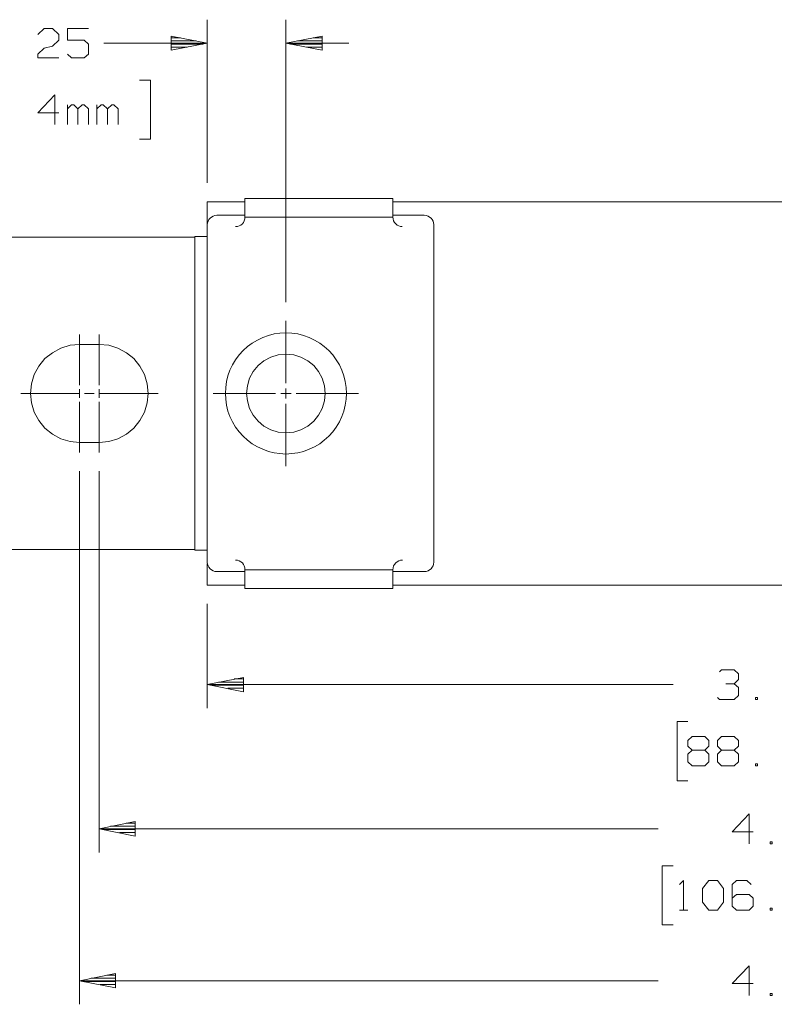
# Model space of a CAD drawing. Units: inches. Extents: x -4.69 to 4.66, y -3.47 to 3.79.
# Drawn here: x -3.46 to -1.06, y -1.08 to 2.05 of the extents above; entities that cross this region are included whole.
import ezdxf

# ---------------------------------------------------------------- set-up
doc = ezdxf.new("R2010")
doc.units = ezdxf.units.IN
doc.header["$MEASUREMENT"] = 0
doc.layers.add('Layer 1', color=7, linetype='Continuous')

msp = doc.modelspace()

# ---------------------------------------------------------------- linework, layer by layer
at = {"layer": 'Layer 1', "lineweight": 9}
for points in [[(-2.8653, 1.5347), (-2.8653, 1.5347), (-2.8653, 2.0535), (-2.8653, 2.0535)], [(-2.6153, 1.1562), (-2.6153, 1.1562), (-2.6153, 2.0535), (-2.6153, 2.0535)], [(-3.4042, 2.0069), (-3.4042, 2.0069), (-3.384, 2.0257), (-3.384, 2.0257)], [(-3.384, 2.0257), (-3.384, 2.0257), (-3.3569, 2.0257), (-3.3569, 2.0257)], [(-3.3569, 2.0257), (-3.3569, 2.0257), (-3.3368, 2.0069), (-3.3368, 2.0069)], [(-3.3368, 2.0069), (-3.3368, 2.0069), (-3.3368, 1.9882), (-3.3368, 1.9882)], [(-3.2431, 2.0257), (-3.2431, 2.0257), (-3.3097, 2.0257), (-3.3097, 2.0257)], [(-3.3097, 2.0257), (-3.3097, 2.0257), (-3.3097, 1.9882), (-3.3097, 1.9882)], [(-3.3368, 1.9882), (-3.3368, 1.9882), (-3.3569, 1.9694), (-3.3569, 1.9694)], [(-3.3097, 1.9882), (-3.3097, 1.9882), (-3.2563, 1.9882), (-3.2563, 1.9882)], [(-3.2563, 1.9882), (-3.2563, 1.9882), (-3.2431, 1.9757), (-3.2431, 1.9757)], [(-3.2431, 1.9757), (-3.2431, 1.9757), (-3.2431, 1.9444), (-3.2431, 1.9444)], [(-3.1938, 1.9785), (-3.1938, 1.9785), (-2.8653, 1.9785), (-2.8653, 1.9785)], [(-2.9792, 1.9958), (-2.9792, 1.9958), (-2.95, 1.9958), (-2.95, 1.9958)], [(-2.9, 1.9861), (-2.9, 1.9861), (-2.9792, 1.9861), (-2.9792, 1.9861)], [(-2.9792, 1.9757), (-2.9792, 1.9757), (-2.8792, 1.9757), (-2.8792, 1.9757)], [(-2.6153, 1.9785), (-2.6153, 1.9785), (-2.4153, 1.9785), (-2.4153, 1.9785)], [(-2.6, 1.9757), (-2.6, 1.9757), (-2.5, 1.9757), (-2.5, 1.9757)], [(-2.5, 1.9861), (-2.5, 1.9861), (-2.5785, 1.9861), (-2.5785, 1.9861)], [(-2.5285, 1.9958), (-2.5285, 1.9958), (-2.5, 1.9958), (-2.5, 1.9958)], [(-3.4042, 1.9444), (-3.4042, 1.9444), (-3.384, 1.9632), (-3.384, 1.9632)], [(-3.4042, 1.9319), (-3.4042, 1.9319), (-3.4042, 1.9444), (-3.4042, 1.9444)], [(-3.384, 1.9632), (-3.384, 1.9632), (-3.3569, 1.9694), (-3.3569, 1.9694)], [(-3.2965, 1.9319), (-3.2965, 1.9319), (-3.3097, 1.9444), (-3.3097, 1.9444)], [(-3.2431, 1.9444), (-3.2431, 1.9444), (-3.2563, 1.9319), (-3.2563, 1.9319)], [(-2.9292, 1.966), (-2.9292, 1.966), (-2.9792, 1.966), (-2.9792, 1.966)], [(-2.9792, 1.9562), (-2.9792, 1.9562), (-2.9792, 1.9562), (-2.9792, 1.9562)], [(-2.5, 1.966), (-2.5, 1.966), (-2.55, 1.966), (-2.55, 1.966)], [(-2.5, 1.9562), (-2.5, 1.9562), (-2.5, 1.9562), (-2.5, 1.9562)], [(-3.3368, 1.9319), (-3.3368, 1.9319), (-3.4042, 1.9319), (-3.4042, 1.9319)], [(-3.2563, 1.9319), (-3.2563, 1.9319), (-3.2965, 1.9319), (-3.2965, 1.9319)], [(-3.0806, 1.8611), (-3.0806, 1.8611), (-3.0458, 1.8611), (-3.0458, 1.8611)], [(-3.0458, 1.8611), (-3.0458, 1.8611), (-3.0458, 1.6736), (-3.0458, 1.6736)], [(-3.35, 1.8146), (-3.35, 1.8146), (-3.4042, 1.7576), (-3.4042, 1.7576)], [(-3.35, 1.7201), (-3.35, 1.7201), (-3.35, 1.8146), (-3.35, 1.8146)], [(-3.4042, 1.7576), (-3.4042, 1.7576), (-3.3368, 1.7576), (-3.3368, 1.7576)], [(-3.3097, 1.7201), (-3.3097, 1.7201), (-3.3097, 1.7826), (-3.3097, 1.7826)], [(-3.2965, 1.7826), (-3.2965, 1.7826), (-3.3097, 1.7701), (-3.3097, 1.7701)], [(-3.2896, 1.7826), (-3.2896, 1.7826), (-3.2965, 1.7826), (-3.2965, 1.7826)], [(-3.2764, 1.7701), (-3.2764, 1.7701), (-3.2896, 1.7826), (-3.2896, 1.7826)], [(-3.2632, 1.7826), (-3.2632, 1.7826), (-3.2764, 1.7701), (-3.2764, 1.7701)], [(-3.2764, 1.7201), (-3.2764, 1.7201), (-3.2764, 1.7701), (-3.2764, 1.7701)], [(-3.2563, 1.7826), (-3.2563, 1.7826), (-3.2632, 1.7826), (-3.2632, 1.7826)], [(-3.2431, 1.7701), (-3.2431, 1.7701), (-3.2563, 1.7826), (-3.2563, 1.7826)], [(-3.2431, 1.7201), (-3.2431, 1.7201), (-3.2431, 1.7701), (-3.2431, 1.7701)], [(-3.216, 1.7201), (-3.216, 1.7201), (-3.216, 1.7826), (-3.216, 1.7826)], [(-3.2028, 1.7826), (-3.2028, 1.7826), (-3.216, 1.7701), (-3.216, 1.7701)], [(-3.1958, 1.7826), (-3.1958, 1.7826), (-3.2028, 1.7826), (-3.2028, 1.7826)], [(-3.1826, 1.7701), (-3.1826, 1.7701), (-3.1958, 1.7826), (-3.1958, 1.7826)], [(-3.1688, 1.7826), (-3.1688, 1.7826), (-3.1826, 1.7701), (-3.1826, 1.7701)], [(-3.1826, 1.7201), (-3.1826, 1.7201), (-3.1826, 1.7701), (-3.1826, 1.7701)], [(-3.1618, 1.7826), (-3.1618, 1.7826), (-3.1688, 1.7826), (-3.1688, 1.7826)], [(-3.1486, 1.7701), (-3.1486, 1.7701), (-3.1618, 1.7826), (-3.1618, 1.7826)], [(-3.1486, 1.7201), (-3.1486, 1.7201), (-3.1486, 1.7701), (-3.1486, 1.7701)], [(-3.0458, 1.6736), (-3.0458, 1.6736), (-3.0806, 1.6736), (-3.0806, 1.6736)], [(-2.8653, 1.475), (-2.8653, 1.475), (-2.7451, 1.475), (-2.7451, 1.475)], [(-2.8653, 1.4049), (-2.8653, 1.4049), (-2.8653, 1.475), (-2.8653, 1.475)], [(-2.7451, 1.4854), (-2.7451, 1.4854), (-2.275, 1.4854), (-2.275, 1.4854)], [(-2.7451, 1.4319), (-2.7451, 1.4319), (-2.7451, 1.4854), (-2.7451, 1.4854)], [(-2.7451, 1.4257), (-2.7451, 1.4257), (-2.7451, 1.4854), (-2.7451, 1.4854)], [(-2.275, 1.4319), (-2.275, 1.4319), (-2.275, 1.4854), (-2.275, 1.4854)], [(-2.275, 1.4257), (-2.275, 1.4257), (-2.275, 1.4854), (-2.275, 1.4854)], [(-2.275, 1.475), (-2.275, 1.475), (0.6347, 1.475), (0.6347, 1.475)], [(-2.8347, 1.4319), (-2.8347, 1.4319), (-2.7451, 1.4319), (-2.7451, 1.4319)], [(-2.7451, 1.4257), (-2.7451, 1.4257), (-2.275, 1.4257), (-2.275, 1.4257)], [(-2.275, 1.4319), (-2.275, 1.4319), (-2.175, 1.4319), (-2.175, 1.4319)], [(-2.8653, 0.3299), (-2.8653, 0.3299), (-2.8653, 1.4021), (-2.8653, 1.4021)], [(-2.1451, 0.3299), (-2.1451, 0.3299), (-2.1451, 1.4021), (-2.1451, 1.4021)], [(-2.9049, 1.3618), (-2.9049, 1.3618), (-3.6153, 1.3618), (-3.6153, 1.3618)], [(-2.8653, 1.3646), (-2.8653, 1.3646), (-2.9049, 1.3646), (-2.9049, 1.3646)], [(-2.9049, 1.3646), (-2.9049, 1.3646), (-2.9049, 1.3618), (-2.9049, 1.3618)], [(-2.9049, 1.3618), (-2.9049, 1.3618), (-2.9049, 0.3694), (-2.9049, 0.3694)], [(-2.6153, 0.8986), (-2.6153, 0.8986), (-2.6153, 1.0965), (-2.6153, 1.0965)], [(-3.2708, 0.8924), (-3.2708, 0.8924), (-3.2708, 1.0528), (-3.2708, 1.0528)], [(-3.209, 0.8924), (-3.209, 0.8924), (-3.209, 1.0528), (-3.209, 1.0528)], [(-3.209, 1.0215), (-3.209, 1.0215), (-3.2708, 1.0215), (-3.2708, 1.0215)], [(-3.2708, 0.8521), (-3.2708, 0.8521), (-3.2708, 0.8792), (-3.2708, 0.8792)], [(-3.209, 0.8521), (-3.209, 0.8521), (-3.209, 0.8792), (-3.209, 0.8792)], [(-2.6153, 0.8493), (-2.6153, 0.8493), (-2.6153, 0.8819), (-2.6153, 0.8819)], [(-3.4583, 0.866), (-3.4583, 0.866), (-3.2708, 0.866), (-3.2708, 0.866)], [(-3.2556, 0.866), (-3.2556, 0.866), (-3.2243, 0.866), (-3.2243, 0.866)], [(-3.209, 0.866), (-3.209, 0.866), (-3.0215, 0.866), (-3.0215, 0.866)], [(-2.8653, 0.8653), (-2.8653, 0.8653), (-2.8653, 0.8653), (-2.8653, 0.8653)], [(-2.8653, 0.8653), (-2.8653, 0.8653), (-2.8653, 0.8653), (-2.8653, 0.8653)], [(-2.8458, 0.866), (-2.8458, 0.866), (-2.6479, 0.866), (-2.6479, 0.866)], [(-2.6313, 0.866), (-2.6313, 0.866), (-2.5986, 0.866), (-2.5986, 0.866)], [(-2.6153, 0.8653), (-2.6153, 0.8653), (-2.6153, 0.8653), (-2.6153, 0.8653)], [(-2.5819, 0.866), (-2.5819, 0.866), (-2.384, 0.866), (-2.384, 0.866)], [(-3.2708, 0.6785), (-3.2708, 0.6785), (-3.2708, 0.8389), (-3.2708, 0.8389)], [(-3.209, 0.6785), (-3.209, 0.6785), (-3.209, 0.8389), (-3.209, 0.8389)], [(-2.6153, 0.6347), (-2.6153, 0.6347), (-2.6153, 0.8326), (-2.6153, 0.8326)], [(-3.2708, 0.7097), (-3.2708, 0.7097), (-3.209, 0.7097), (-3.209, 0.7097)], [(-3.2708, 0.6187), (-3.2708, 0.6187), (-3.2708, -1.0757), (-3.2708, -1.0757)], [(-3.209, 0.6187), (-3.209, 0.6187), (-3.209, -0.5931), (-3.209, -0.5931)], [(-2.9049, 0.3694), (-2.9049, 0.3694), (-3.6153, 0.3694), (-3.6153, 0.3694)], [(-2.9049, 0.3694), (-2.9049, 0.3694), (-2.9049, 0.3674), (-2.9049, 0.3674)], [(-2.8653, 0.3674), (-2.8653, 0.3674), (-2.9049, 0.3674), (-2.9049, 0.3674)], [(-2.8653, 0.2562), (-2.8653, 0.2562), (-2.8653, 0.3257), (-2.8653, 0.3257)], [(-2.8347, 0.3), (-2.8347, 0.3), (-2.7451, 0.3), (-2.7451, 0.3)], [(-2.7451, 0.2458), (-2.7451, 0.2458), (-2.7451, 0.3056), (-2.7451, 0.3056)], [(-2.7451, 0.3056), (-2.7451, 0.3056), (-2.275, 0.3056), (-2.275, 0.3056)], [(-2.7451, 0.2458), (-2.7451, 0.2458), (-2.7451, 0.3), (-2.7451, 0.3)], [(-2.275, 0.2458), (-2.275, 0.2458), (-2.275, 0.3056), (-2.275, 0.3056)], [(-2.275, 0.3), (-2.275, 0.3), (-2.175, 0.3), (-2.175, 0.3)], [(-2.275, 0.2458), (-2.275, 0.2458), (-2.275, 0.3), (-2.275, 0.3)], [(-2.8653, 0.2562), (-2.8653, 0.2562), (-2.7451, 0.2562), (-2.7451, 0.2562)], [(-2.275, 0.2562), (-2.275, 0.2562), (0.6347, 0.2562), (0.6347, 0.2562)], [(-2.7451, 0.2458), (-2.7451, 0.2458), (-2.275, 0.2458), (-2.275, 0.2458)], [(-2.8653, 0.1972), (-2.8653, 0.1972), (-2.8653, -0.1347), (-2.8653, -0.1347)], [(-1.2368, -0.0188), (-1.2368, -0.0188), (-1.2299, -0.0125), (-1.2299, -0.0125)], [(-1.2299, -0.0125), (-1.2299, -0.0125), (-1.1896, -0.0125), (-1.1896, -0.0125)], [(-1.1896, -0.0125), (-1.1896, -0.0125), (-1.1764, -0.0257), (-1.1764, -0.0257)], [(-1.1764, -0.0257), (-1.1764, -0.0257), (-1.1764, -0.0438), (-1.1764, -0.0438)], [(-2.8653, -0.0597), (-2.8653, -0.0597), (-1.384, -0.0597), (-1.384, -0.0597)], [(-2.85, -0.0618), (-2.85, -0.0618), (-2.75, -0.0618), (-2.75, -0.0618)], [(-2.75, -0.0514), (-2.75, -0.0514), (-2.8292, -0.0514), (-2.8292, -0.0514)], [(-2.7792, -0.0417), (-2.7792, -0.0417), (-2.75, -0.0417), (-2.75, -0.0417)], [(-1.2167, -0.0569), (-1.2167, -0.0569), (-1.1896, -0.0569), (-1.1896, -0.0569)], [(-1.1896, -0.0569), (-1.1896, -0.0569), (-1.1764, -0.0438), (-1.1764, -0.0438)], [(-1.1896, -0.0569), (-1.1896, -0.0569), (-1.1764, -0.0688), (-1.1764, -0.0688)], [(-2.75, -0.0715), (-2.75, -0.0715), (-2.8, -0.0715), (-2.8, -0.0715)], [(-2.75, -0.0819), (-2.75, -0.0819), (-2.75, -0.0819), (-2.75, -0.0819)], [(-1.1764, -0.0688), (-1.1764, -0.0688), (-1.1764, -0.0944), (-1.1764, -0.0944)], [(-1.2368, -0.1069), (-1.2368, -0.1069), (-1.2431, -0.1007), (-1.2431, -0.1007)], [(-1.1896, -0.1069), (-1.1896, -0.1069), (-1.2368, -0.1069), (-1.2368, -0.1069)], [(-1.1764, -0.0944), (-1.1764, -0.0944), (-1.1896, -0.1069), (-1.1896, -0.1069)], [(-1.116, -0.1007), (-1.116, -0.1007), (-1.1222, -0.1007), (-1.1222, -0.1007)], [(-1.1222, -0.1007), (-1.1222, -0.1007), (-1.1222, -0.1069), (-1.1222, -0.1069)], [(-1.1222, -0.1069), (-1.1222, -0.1069), (-1.116, -0.1069), (-1.116, -0.1069)], [(-1.116, -0.1069), (-1.116, -0.1069), (-1.116, -0.1007), (-1.116, -0.1007)], [(-1.3375, -0.1771), (-1.3375, -0.1771), (-1.3715, -0.1771), (-1.3715, -0.1771)], [(-1.3715, -0.1771), (-1.3715, -0.1771), (-1.3715, -0.3653), (-1.3715, -0.3653)], [(-1.3375, -0.2368), (-1.3375, -0.2368), (-1.3236, -0.2243), (-1.3236, -0.2243)], [(-1.3375, -0.2556), (-1.3375, -0.2556), (-1.3375, -0.2368), (-1.3375, -0.2368)], [(-1.3236, -0.2243), (-1.3236, -0.2243), (-1.2833, -0.2243), (-1.2833, -0.2243)], [(-1.2833, -0.2243), (-1.2833, -0.2243), (-1.2701, -0.2368), (-1.2701, -0.2368)], [(-1.2701, -0.2368), (-1.2701, -0.2368), (-1.2701, -0.2556), (-1.2701, -0.2556)], [(-1.2431, -0.2368), (-1.2431, -0.2368), (-1.2299, -0.2243), (-1.2299, -0.2243)], [(-1.2431, -0.2556), (-1.2431, -0.2556), (-1.2431, -0.2368), (-1.2431, -0.2368)], [(-1.2299, -0.2243), (-1.2299, -0.2243), (-1.1896, -0.2243), (-1.1896, -0.2243)], [(-1.1896, -0.2243), (-1.1896, -0.2243), (-1.1764, -0.2368), (-1.1764, -0.2368)], [(-1.1764, -0.2368), (-1.1764, -0.2368), (-1.1764, -0.2556), (-1.1764, -0.2556)], [(-1.3236, -0.2681), (-1.3236, -0.2681), (-1.3375, -0.2556), (-1.3375, -0.2556)], [(-1.3236, -0.2681), (-1.3236, -0.2681), (-1.3375, -0.2806), (-1.3375, -0.2806)], [(-1.3375, -0.2806), (-1.3375, -0.2806), (-1.3375, -0.3056), (-1.3375, -0.3056)], [(-1.2833, -0.2681), (-1.2833, -0.2681), (-1.3236, -0.2681), (-1.3236, -0.2681)], [(-1.2701, -0.2556), (-1.2701, -0.2556), (-1.2833, -0.2681), (-1.2833, -0.2681)], [(-1.2701, -0.2806), (-1.2701, -0.2806), (-1.2833, -0.2681), (-1.2833, -0.2681)], [(-1.2701, -0.3056), (-1.2701, -0.3056), (-1.2701, -0.2806), (-1.2701, -0.2806)], [(-1.2299, -0.2681), (-1.2299, -0.2681), (-1.2431, -0.2556), (-1.2431, -0.2556)], [(-1.2299, -0.2681), (-1.2299, -0.2681), (-1.2431, -0.2806), (-1.2431, -0.2806)], [(-1.2431, -0.2806), (-1.2431, -0.2806), (-1.2431, -0.3056), (-1.2431, -0.3056)], [(-1.1896, -0.2681), (-1.1896, -0.2681), (-1.2299, -0.2681), (-1.2299, -0.2681)], [(-1.1764, -0.2556), (-1.1764, -0.2556), (-1.1896, -0.2681), (-1.1896, -0.2681)], [(-1.1764, -0.2806), (-1.1764, -0.2806), (-1.1896, -0.2681), (-1.1896, -0.2681)], [(-1.1764, -0.3056), (-1.1764, -0.3056), (-1.1764, -0.2806), (-1.1764, -0.2806)], [(-1.3375, -0.3056), (-1.3375, -0.3056), (-1.3236, -0.3181), (-1.3236, -0.3181)], [(-1.2833, -0.3181), (-1.2833, -0.3181), (-1.2701, -0.3056), (-1.2701, -0.3056)], [(-1.2431, -0.3056), (-1.2431, -0.3056), (-1.2299, -0.3181), (-1.2299, -0.3181)], [(-1.1896, -0.3181), (-1.1896, -0.3181), (-1.1764, -0.3056), (-1.1764, -0.3056)], [(-1.116, -0.3118), (-1.116, -0.3118), (-1.1222, -0.3118), (-1.1222, -0.3118)], [(-1.1222, -0.3118), (-1.1222, -0.3118), (-1.1222, -0.3181), (-1.1222, -0.3181)], [(-1.116, -0.3181), (-1.116, -0.3181), (-1.116, -0.3118), (-1.116, -0.3118)], [(-1.3236, -0.3181), (-1.3236, -0.3181), (-1.2833, -0.3181), (-1.2833, -0.3181)], [(-1.2299, -0.3181), (-1.2299, -0.3181), (-1.1896, -0.3181), (-1.1896, -0.3181)], [(-1.1222, -0.3181), (-1.1222, -0.3181), (-1.116, -0.3181), (-1.116, -0.3181)], [(-1.3715, -0.3653), (-1.3715, -0.3653), (-1.3375, -0.3653), (-1.3375, -0.3653)], [(-3.1229, -0.5), (-3.1229, -0.5), (-3.0938, -0.5), (-3.0938, -0.5)], [(-1.1424, -0.4708), (-1.1424, -0.4708), (-1.1965, -0.5271), (-1.1965, -0.5271)], [(-1.1424, -0.5653), (-1.1424, -0.5653), (-1.1424, -0.4708), (-1.1424, -0.4708)], [(-3.209, -0.5181), (-3.209, -0.5181), (-1.4313, -0.5181), (-1.4313, -0.5181)], [(-3.1938, -0.5201), (-3.1938, -0.5201), (-3.0938, -0.5201), (-3.0938, -0.5201)], [(-3.0938, -0.5097), (-3.0938, -0.5097), (-3.1729, -0.5097), (-3.1729, -0.5097)], [(-3.0938, -0.5299), (-3.0938, -0.5299), (-3.1438, -0.5299), (-3.1438, -0.5299)], [(-1.1965, -0.5271), (-1.1965, -0.5271), (-1.1292, -0.5271), (-1.1292, -0.5271)], [(-3.0938, -0.5403), (-3.0938, -0.5403), (-3.0938, -0.5403), (-3.0938, -0.5403)], [(-1.0688, -0.559), (-1.0688, -0.559), (-1.0757, -0.559), (-1.0757, -0.559)], [(-1.0757, -0.559), (-1.0757, -0.559), (-1.0757, -0.5653), (-1.0757, -0.5653)], [(-1.0688, -0.5653), (-1.0688, -0.5653), (-1.0688, -0.559), (-1.0688, -0.559)], [(-1.0757, -0.5653), (-1.0757, -0.5653), (-1.0688, -0.5653), (-1.0688, -0.5653)], [(-1.384, -0.6354), (-1.384, -0.6354), (-1.4187, -0.6354), (-1.4187, -0.6354)], [(-1.4187, -0.6354), (-1.4187, -0.6354), (-1.4187, -0.8236), (-1.4187, -0.8236)], [(-1.3639, -0.6951), (-1.3639, -0.6951), (-1.3507, -0.6826), (-1.3507, -0.6826)], [(-1.3507, -0.6826), (-1.3507, -0.6826), (-1.3507, -0.7764), (-1.3507, -0.7764)], [(-1.2903, -0.7076), (-1.2903, -0.7076), (-1.2701, -0.6826), (-1.2701, -0.6826)], [(-1.2701, -0.6826), (-1.2701, -0.6826), (-1.2431, -0.6826), (-1.2431, -0.6826)], [(-1.2431, -0.6826), (-1.2431, -0.6826), (-1.2236, -0.7076), (-1.2236, -0.7076)], [(-1.1826, -0.6826), (-1.1826, -0.6826), (-1.1965, -0.6951), (-1.1965, -0.6951)], [(-1.1493, -0.6826), (-1.1493, -0.6826), (-1.1826, -0.6826), (-1.1826, -0.6826)], [(-1.1361, -0.6951), (-1.1361, -0.6951), (-1.1493, -0.6826), (-1.1493, -0.6826)], [(-1.2903, -0.7514), (-1.2903, -0.7514), (-1.2903, -0.7076), (-1.2903, -0.7076)], [(-1.2236, -0.7076), (-1.2236, -0.7076), (-1.2236, -0.7514), (-1.2236, -0.7514)], [(-1.1965, -0.6951), (-1.1965, -0.6951), (-1.1965, -0.7639), (-1.1965, -0.7639)], [(-1.1826, -0.7264), (-1.1826, -0.7264), (-1.1965, -0.7389), (-1.1965, -0.7389)], [(-1.1424, -0.7264), (-1.1424, -0.7264), (-1.1826, -0.7264), (-1.1826, -0.7264)], [(-1.1292, -0.7389), (-1.1292, -0.7389), (-1.1424, -0.7264), (-1.1424, -0.7264)], [(-1.1292, -0.7639), (-1.1292, -0.7639), (-1.1292, -0.7389), (-1.1292, -0.7389)], [(-1.3639, -0.7764), (-1.3639, -0.7764), (-1.3375, -0.7764), (-1.3375, -0.7764)], [(-1.2701, -0.7764), (-1.2701, -0.7764), (-1.2903, -0.7514), (-1.2903, -0.7514)], [(-1.2431, -0.7764), (-1.2431, -0.7764), (-1.2701, -0.7764), (-1.2701, -0.7764)], [(-1.2236, -0.7514), (-1.2236, -0.7514), (-1.2431, -0.7764), (-1.2431, -0.7764)], [(-1.1965, -0.7639), (-1.1965, -0.7639), (-1.1826, -0.7764), (-1.1826, -0.7764)], [(-1.1826, -0.7764), (-1.1826, -0.7764), (-1.1424, -0.7764), (-1.1424, -0.7764)], [(-1.1424, -0.7764), (-1.1424, -0.7764), (-1.1292, -0.7639), (-1.1292, -0.7639)], [(-1.0688, -0.7701), (-1.0688, -0.7701), (-1.0757, -0.7701), (-1.0757, -0.7701)], [(-1.0757, -0.7701), (-1.0757, -0.7701), (-1.0757, -0.7764), (-1.0757, -0.7764)], [(-1.0757, -0.7764), (-1.0757, -0.7764), (-1.0688, -0.7764), (-1.0688, -0.7764)], [(-1.0688, -0.7764), (-1.0688, -0.7764), (-1.0688, -0.7701), (-1.0688, -0.7701)], [(-1.4187, -0.8236), (-1.4187, -0.8236), (-1.384, -0.8236), (-1.384, -0.8236)], [(-1.1424, -0.9535), (-1.1424, -0.9535), (-1.1965, -1.0097), (-1.1965, -1.0097)], [(-1.1424, -1.0472), (-1.1424, -1.0472), (-1.1424, -0.9535), (-1.1424, -0.9535)], [(-3.2708, -1.0007), (-3.2708, -1.0007), (-1.4313, -1.0007), (-1.4313, -1.0007)], [(-3.1556, -0.9924), (-3.1556, -0.9924), (-3.2347, -0.9924), (-3.2347, -0.9924)], [(-3.1847, -0.9826), (-3.1847, -0.9826), (-3.1556, -0.9826), (-3.1556, -0.9826)], [(-3.2556, -1.0028), (-3.2556, -1.0028), (-3.1556, -1.0028), (-3.1556, -1.0028)], [(-3.1556, -1.0125), (-3.1556, -1.0125), (-3.2056, -1.0125), (-3.2056, -1.0125)], [(-3.1556, -1.0229), (-3.1556, -1.0229), (-3.1556, -1.0229), (-3.1556, -1.0229)], [(-1.1965, -1.0097), (-1.1965, -1.0097), (-1.1292, -1.0097), (-1.1292, -1.0097)], [(-1.0688, -1.041), (-1.0688, -1.041), (-1.0757, -1.041), (-1.0757, -1.041)], [(-1.0757, -1.041), (-1.0757, -1.041), (-1.0757, -1.0472), (-1.0757, -1.0472)], [(-1.0757, -1.0472), (-1.0757, -1.0472), (-1.0688, -1.0472), (-1.0688, -1.0472)], [(-1.0688, -1.0472), (-1.0688, -1.0472), (-1.0688, -1.041), (-1.0688, -1.041)]]:
    msp.add_open_spline(points, degree=3, dxfattribs=at)
for points, knots in [([(-2.9799, 1.9562), (-2.9799, 1.9562), (-2.8653, 1.9785), (-2.8653, 1.9785), (-2.8653, 1.9785), (-2.8653, 1.9785), (-2.9799, 2.0014), (-2.9799, 2.0014), (-2.9799, 2.0014), (-2.9799, 2.0014), (-2.9799, 1.9562), (-2.9799, 1.9562)], [0, 0, 0, 0, 0.25, 0.25, 0.25, 0.25, 0.5, 0.5, 0.5, 0.5, 1, 1, 1, 1]), ([(-2.5, 2.0014), (-2.5, 2.0014), (-2.6153, 1.9785), (-2.6153, 1.9785), (-2.6153, 1.9785), (-2.6153, 1.9785), (-2.5, 1.9562), (-2.5, 1.9562), (-2.5, 1.9562), (-2.5, 1.9562), (-2.5, 2.0014), (-2.5, 2.0014)], [0, 0, 0, 0, 0.25, 0.25, 0.25, 0.25, 0.5, 0.5, 0.5, 0.5, 1, 1, 1, 1]), ([(-2.8347, 1.4319), (-2.8347, 1.4319), (-2.8347, 1.4319), (-2.8347, 1.4319), (-2.8347, 1.4319), (-2.8347, 1.4319), (-2.841, 1.4312), (-2.841, 1.4312), (-2.841, 1.4312), (-2.841, 1.4312), (-2.8465, 1.4292), (-2.8465, 1.4292), (-2.8465, 1.4292), (-2.8465, 1.4292), (-2.8514, 1.4264), (-2.8514, 1.4264), (-2.8514, 1.4264), (-2.8514, 1.4264), (-2.8563, 1.4229), (-2.8563, 1.4229), (-2.8563, 1.4229), (-2.8563, 1.4229), (-2.8597, 1.4187), (-2.8597, 1.4187), (-2.8597, 1.4187), (-2.8597, 1.4187), (-2.8625, 1.4132), (-2.8625, 1.4132), (-2.8625, 1.4132), (-2.8625, 1.4132), (-2.8646, 1.4076), (-2.8646, 1.4076), (-2.8646, 1.4076), (-2.8646, 1.4076), (-2.8653, 1.4021), (-2.8653, 1.4021)], [0, 0, 0, 0, 0.1, 0.1, 0.1, 0.1, 0.2, 0.2, 0.2, 0.2, 0.3, 0.3, 0.3, 0.3, 0.4, 0.4, 0.4, 0.4, 0.5, 0.5, 0.5, 0.5, 0.6, 0.6, 0.6, 0.6, 0.7, 0.7, 0.7, 0.7, 0.8, 0.8, 0.8, 0.8, 1, 1, 1, 1]), ([(-2.775, 1.3958), (-2.775, 1.3958), (-2.7688, 1.3965), (-2.7688, 1.3965), (-2.7688, 1.3965), (-2.7688, 1.3965), (-2.7632, 1.3979), (-2.7632, 1.3979), (-2.7632, 1.3979), (-2.7632, 1.3979), (-2.7583, 1.4007), (-2.7583, 1.4007), (-2.7583, 1.4007), (-2.7583, 1.4007), (-2.7535, 1.4049), (-2.7535, 1.4049), (-2.7535, 1.4049), (-2.7535, 1.4049), (-2.75, 1.409), (-2.75, 1.409), (-2.75, 1.409), (-2.75, 1.409), (-2.7472, 1.4146), (-2.7472, 1.4146), (-2.7472, 1.4146), (-2.7472, 1.4146), (-2.7458, 1.4201), (-2.7458, 1.4201), (-2.7458, 1.4201), (-2.7458, 1.4201), (-2.7451, 1.4257), (-2.7451, 1.4257)], [0, 0, 0, 0, 0.111111, 0.111111, 0.111111, 0.111111, 0.222222, 0.222222, 0.222222, 0.222222, 0.333333, 0.333333, 0.333333, 0.333333, 0.444444, 0.444444, 0.444444, 0.444444, 0.555556, 0.555556, 0.555556, 0.555556, 0.666667, 0.666667, 0.666667, 0.666667, 0.777778, 0.777778, 0.777778, 0.777778, 1, 1, 1, 1]), ([(-2.275, 1.4257), (-2.275, 1.4257), (-2.2743, 1.4201), (-2.2743, 1.4201), (-2.2743, 1.4201), (-2.2743, 1.4201), (-2.2729, 1.4146), (-2.2729, 1.4146), (-2.2729, 1.4146), (-2.2729, 1.4146), (-2.2701, 1.409), (-2.2701, 1.409), (-2.2701, 1.409), (-2.2701, 1.409), (-2.266, 1.4049), (-2.266, 1.4049), (-2.266, 1.4049), (-2.266, 1.4049), (-2.2618, 1.4007), (-2.2618, 1.4007), (-2.2618, 1.4007), (-2.2618, 1.4007), (-2.2563, 1.3979), (-2.2563, 1.3979), (-2.2563, 1.3979), (-2.2563, 1.3979), (-2.2507, 1.3965), (-2.2507, 1.3965), (-2.2507, 1.3965), (-2.2507, 1.3965), (-2.2451, 1.3958), (-2.2451, 1.3958)], [0, 0, 0, 0, 0.111111, 0.111111, 0.111111, 0.111111, 0.222222, 0.222222, 0.222222, 0.222222, 0.333333, 0.333333, 0.333333, 0.333333, 0.444444, 0.444444, 0.444444, 0.444444, 0.555556, 0.555556, 0.555556, 0.555556, 0.666667, 0.666667, 0.666667, 0.666667, 0.777778, 0.777778, 0.777778, 0.777778, 1, 1, 1, 1]), ([(-2.1451, 1.4021), (-2.1451, 1.4021), (-2.1458, 1.4076), (-2.1458, 1.4076), (-2.1458, 1.4076), (-2.1458, 1.4076), (-2.1472, 1.4132), (-2.1472, 1.4132), (-2.1472, 1.4132), (-2.1472, 1.4132), (-2.15, 1.4187), (-2.15, 1.4187), (-2.15, 1.4187), (-2.15, 1.4187), (-2.1535, 1.4229), (-2.1535, 1.4229), (-2.1535, 1.4229), (-2.1535, 1.4229), (-2.1583, 1.4264), (-2.1583, 1.4264), (-2.1583, 1.4264), (-2.1583, 1.4264), (-2.1632, 1.4292), (-2.1632, 1.4292), (-2.1632, 1.4292), (-2.1632, 1.4292), (-2.1688, 1.4312), (-2.1688, 1.4312), (-2.1688, 1.4312), (-2.1688, 1.4312), (-2.175, 1.4319), (-2.175, 1.4319)], [0, 0, 0, 0, 0.111111, 0.111111, 0.111111, 0.111111, 0.222222, 0.222222, 0.222222, 0.222222, 0.333333, 0.333333, 0.333333, 0.333333, 0.444444, 0.444444, 0.444444, 0.444444, 0.555556, 0.555556, 0.555556, 0.555556, 0.666667, 0.666667, 0.666667, 0.666667, 0.777778, 0.777778, 0.777778, 0.777778, 1, 1, 1, 1]), ([(-2.4222, 0.866), (-2.4222, 0.866), (-2.4236, 0.8847), (-2.4236, 0.8847), (-2.4236, 0.8847), (-2.4236, 0.8847), (-2.4264, 0.9035), (-2.4264, 0.9035), (-2.4264, 0.9035), (-2.4264, 0.9035), (-2.4306, 0.9215), (-2.4306, 0.9215), (-2.4306, 0.9215), (-2.4306, 0.9215), (-2.4368, 0.9396), (-2.4368, 0.9396), (-2.4368, 0.9396), (-2.4368, 0.9396), (-2.4451, 0.9562), (-2.4451, 0.9562), (-2.4451, 0.9562), (-2.4451, 0.9562), (-2.4549, 0.9729), (-2.4549, 0.9729), (-2.4549, 0.9729), (-2.4549, 0.9729), (-2.466, 0.9882), (-2.466, 0.9882), (-2.466, 0.9882), (-2.466, 0.9882), (-2.4785, 1.0021), (-2.4785, 1.0021), (-2.4785, 1.0021), (-2.4785, 1.0021), (-2.4931, 1.0146), (-2.4931, 1.0146), (-2.4931, 1.0146), (-2.4931, 1.0146), (-2.5076, 1.0257), (-2.5076, 1.0257), (-2.5076, 1.0257), (-2.5076, 1.0257), (-2.5243, 1.0354), (-2.5243, 1.0354), (-2.5243, 1.0354), (-2.5243, 1.0354), (-2.541, 1.0437), (-2.541, 1.0437), (-2.541, 1.0437), (-2.541, 1.0437), (-2.559, 1.05), (-2.559, 1.05), (-2.559, 1.05), (-2.559, 1.05), (-2.5771, 1.0549), (-2.5771, 1.0549), (-2.5771, 1.0549), (-2.5771, 1.0549), (-2.5958, 1.0576), (-2.5958, 1.0576), (-2.5958, 1.0576), (-2.5958, 1.0576), (-2.6153, 1.0583), (-2.6153, 1.0583), (-2.6153, 1.0583), (-2.6153, 1.0583), (-2.634, 1.0576), (-2.634, 1.0576), (-2.634, 1.0576), (-2.634, 1.0576), (-2.6528, 1.0549), (-2.6528, 1.0549), (-2.6528, 1.0549), (-2.6528, 1.0549), (-2.6708, 1.05), (-2.6708, 1.05), (-2.6708, 1.05), (-2.6708, 1.05), (-2.6889, 1.0437), (-2.6889, 1.0437), (-2.6889, 1.0437), (-2.6889, 1.0437), (-2.7056, 1.0354), (-2.7056, 1.0354), (-2.7056, 1.0354), (-2.7056, 1.0354), (-2.7222, 1.0257), (-2.7222, 1.0257), (-2.7222, 1.0257), (-2.7222, 1.0257), (-2.7368, 1.0146), (-2.7368, 1.0146), (-2.7368, 1.0146), (-2.7368, 1.0146), (-2.7514, 1.0021), (-2.7514, 1.0021), (-2.7514, 1.0021), (-2.7514, 1.0021), (-2.7639, 0.9882), (-2.7639, 0.9882), (-2.7639, 0.9882), (-2.7639, 0.9882), (-2.775, 0.9729), (-2.775, 0.9729), (-2.775, 0.9729), (-2.775, 0.9729), (-2.7847, 0.9562), (-2.7847, 0.9562), (-2.7847, 0.9562), (-2.7847, 0.9562), (-2.7931, 0.9396), (-2.7931, 0.9396), (-2.7931, 0.9396), (-2.7931, 0.9396), (-2.7993, 0.9215), (-2.7993, 0.9215), (-2.7993, 0.9215), (-2.7993, 0.9215), (-2.8035, 0.9035), (-2.8035, 0.9035), (-2.8035, 0.9035), (-2.8035, 0.9035), (-2.8063, 0.8847), (-2.8063, 0.8847), (-2.8063, 0.8847), (-2.8063, 0.8847), (-2.8076, 0.866), (-2.8076, 0.866), (-2.8076, 0.866), (-2.8076, 0.866), (-2.8063, 0.8472), (-2.8063, 0.8472), (-2.8063, 0.8472), (-2.8063, 0.8472), (-2.8035, 0.8285), (-2.8035, 0.8285), (-2.8035, 0.8285), (-2.8035, 0.8285), (-2.7993, 0.8097), (-2.7993, 0.8097), (-2.7993, 0.8097), (-2.7993, 0.8097), (-2.7931, 0.7924), (-2.7931, 0.7924), (-2.7931, 0.7924), (-2.7931, 0.7924), (-2.7847, 0.775), (-2.7847, 0.775), (-2.7847, 0.775), (-2.7847, 0.775), (-2.775, 0.759), (-2.775, 0.759), (-2.775, 0.759), (-2.775, 0.759), (-2.7639, 0.7437), (-2.7639, 0.7437), (-2.7639, 0.7437), (-2.7639, 0.7437), (-2.7514, 0.7299), (-2.7514, 0.7299), (-2.7514, 0.7299), (-2.7514, 0.7299), (-2.7368, 0.7167), (-2.7368, 0.7167), (-2.7368, 0.7167), (-2.7368, 0.7167), (-2.7222, 0.7056), (-2.7222, 0.7056), (-2.7222, 0.7056), (-2.7222, 0.7056), (-2.7056, 0.6958), (-2.7056, 0.6958), (-2.7056, 0.6958), (-2.7056, 0.6958), (-2.6889, 0.6882), (-2.6889, 0.6882), (-2.6889, 0.6882), (-2.6889, 0.6882), (-2.6708, 0.6812), (-2.6708, 0.6812), (-2.6708, 0.6812), (-2.6708, 0.6812), (-2.6528, 0.6771), (-2.6528, 0.6771), (-2.6528, 0.6771), (-2.6528, 0.6771), (-2.634, 0.6743), (-2.634, 0.6743), (-2.634, 0.6743), (-2.634, 0.6743), (-2.6153, 0.6729), (-2.6153, 0.6729), (-2.6153, 0.6729), (-2.6153, 0.6729), (-2.5958, 0.6743), (-2.5958, 0.6743), (-2.5958, 0.6743), (-2.5958, 0.6743), (-2.5771, 0.6771), (-2.5771, 0.6771), (-2.5771, 0.6771), (-2.5771, 0.6771), (-2.559, 0.6812), (-2.559, 0.6812), (-2.559, 0.6812), (-2.559, 0.6812), (-2.541, 0.6882), (-2.541, 0.6882), (-2.541, 0.6882), (-2.541, 0.6882), (-2.5243, 0.6958), (-2.5243, 0.6958), (-2.5243, 0.6958), (-2.5243, 0.6958), (-2.5076, 0.7056), (-2.5076, 0.7056), (-2.5076, 0.7056), (-2.5076, 0.7056), (-2.4931, 0.7167), (-2.4931, 0.7167), (-2.4931, 0.7167), (-2.4931, 0.7167), (-2.4785, 0.7299), (-2.4785, 0.7299), (-2.4785, 0.7299), (-2.4785, 0.7299), (-2.466, 0.7437), (-2.466, 0.7437), (-2.466, 0.7437), (-2.466, 0.7437), (-2.4549, 0.759), (-2.4549, 0.759), (-2.4549, 0.759), (-2.4549, 0.759), (-2.4451, 0.775), (-2.4451, 0.775), (-2.4451, 0.775), (-2.4451, 0.775), (-2.4368, 0.7924), (-2.4368, 0.7924), (-2.4368, 0.7924), (-2.4368, 0.7924), (-2.4306, 0.8097), (-2.4306, 0.8097), (-2.4306, 0.8097), (-2.4306, 0.8097), (-2.4264, 0.8285), (-2.4264, 0.8285), (-2.4264, 0.8285), (-2.4264, 0.8285), (-2.4236, 0.8472), (-2.4236, 0.8472), (-2.4236, 0.8472), (-2.4236, 0.8472), (-2.4222, 0.866), (-2.4222, 0.866)], [0, 0, 0, 0, 0.015385, 0.015385, 0.015385, 0.015385, 0.030769, 0.030769, 0.030769, 0.030769, 0.046154, 0.046154, 0.046154, 0.046154, 0.061538, 0.061538, 0.061538, 0.061538, 0.076923, 0.076923, 0.076923, 0.076923, 0.092308, 0.092308, 0.092308, 0.092308, 0.107692, 0.107692, 0.107692, 0.107692, 0.123077, 0.123077, 0.123077, 0.123077, 0.138462, 0.138462, 0.138462, 0.138462, 0.153846, 0.153846, 0.153846, 0.153846, 0.169231, 0.169231, 0.169231, 0.169231, 0.184615, 0.184615, 0.184615, 0.184615, 0.2, 0.2, 0.2, 0.2, 0.215385, 0.215385, 0.215385, 0.215385, 0.230769, 0.230769, 0.230769, 0.230769, 0.246154, 0.246154, 0.246154, 0.246154, 0.261538, 0.261538, 0.261538, 0.261538, 0.276923, 0.276923, 0.276923, 0.276923, 0.292308, 0.292308, 0.292308, 0.292308, 0.307692, 0.307692, 0.307692, 0.307692, 0.323077, 0.323077, 0.323077, 0.323077, 0.338462, 0.338462, 0.338462, 0.338462, 0.353846, 0.353846, 0.353846, 0.353846, 0.369231, 0.369231, 0.369231, 0.369231, 0.384615, 0.384615, 0.384615, 0.384615, 0.4, 0.4, 0.4, 0.4, 0.415385, 0.415385, 0.415385, 0.415385, 0.430769, 0.430769, 0.430769, 0.430769, 0.446154, 0.446154, 0.446154, 0.446154, 0.461538, 0.461538, 0.461538, 0.461538, 0.476923, 0.476923, 0.476923, 0.476923, 0.492308, 0.492308, 0.492308, 0.492308, 0.507692, 0.507692, 0.507692, 0.507692, 0.523077, 0.523077, 0.523077, 0.523077, 0.538462, 0.538462, 0.538462, 0.538462, 0.553846, 0.553846, 0.553846, 0.553846, 0.569231, 0.569231, 0.569231, 0.569231, 0.584615, 0.584615, 0.584615, 0.584615, 0.6, 0.6, 0.6, 0.6, 0.615385, 0.615385, 0.615385, 0.615385, 0.630769, 0.630769, 0.630769, 0.630769, 0.646154, 0.646154, 0.646154, 0.646154, 0.661538, 0.661538, 0.661538, 0.661538, 0.676923, 0.676923, 0.676923, 0.676923, 0.692308, 0.692308, 0.692308, 0.692308, 0.707692, 0.707692, 0.707692, 0.707692, 0.723077, 0.723077, 0.723077, 0.723077, 0.738462, 0.738462, 0.738462, 0.738462, 0.753846, 0.753846, 0.753846, 0.753846, 0.769231, 0.769231, 0.769231, 0.769231, 0.784615, 0.784615, 0.784615, 0.784615, 0.8, 0.8, 0.8, 0.8, 0.815385, 0.815385, 0.815385, 0.815385, 0.830769, 0.830769, 0.830769, 0.830769, 0.846154, 0.846154, 0.846154, 0.846154, 0.861538, 0.861538, 0.861538, 0.861538, 0.876923, 0.876923, 0.876923, 0.876923, 0.892308, 0.892308, 0.892308, 0.892308, 0.907692, 0.907692, 0.907692, 0.907692, 0.923077, 0.923077, 0.923077, 0.923077, 0.938462, 0.938462, 0.938462, 0.938462, 0.953846, 0.953846, 0.953846, 0.953846, 0.969231, 0.969231, 0.969231, 0.969231, 1, 1, 1, 1]), ([(-3.2708, 1.0215), (-3.2708, 1.0215), (-3.3014, 1.0187), (-3.3014, 1.0187), (-3.3014, 1.0187), (-3.3014, 1.0187), (-3.3306, 1.0097), (-3.3306, 1.0097), (-3.3306, 1.0097), (-3.3306, 1.0097), (-3.3576, 0.9951), (-3.3576, 0.9951), (-3.3576, 0.9951), (-3.3576, 0.9951), (-3.3813, 0.9764), (-3.3813, 0.9764), (-3.3813, 0.9764), (-3.3813, 0.9764), (-3.4007, 0.9521), (-3.4007, 0.9521), (-3.4007, 0.9521), (-3.4007, 0.9521), (-3.4153, 0.9257), (-3.4153, 0.9257), (-3.4153, 0.9257), (-3.4153, 0.9257), (-3.4236, 0.8965), (-3.4236, 0.8965), (-3.4236, 0.8965), (-3.4236, 0.8965), (-3.4271, 0.866), (-3.4271, 0.866), (-3.4271, 0.866), (-3.4271, 0.866), (-3.4236, 0.8354), (-3.4236, 0.8354), (-3.4236, 0.8354), (-3.4236, 0.8354), (-3.4153, 0.8062), (-3.4153, 0.8062), (-3.4153, 0.8062), (-3.4153, 0.8062), (-3.4007, 0.7792), (-3.4007, 0.7792), (-3.4007, 0.7792), (-3.4007, 0.7792), (-3.3813, 0.7556), (-3.3813, 0.7556), (-3.3813, 0.7556), (-3.3813, 0.7556), (-3.3576, 0.7361), (-3.3576, 0.7361), (-3.3576, 0.7361), (-3.3576, 0.7361), (-3.3306, 0.7215), (-3.3306, 0.7215), (-3.3306, 0.7215), (-3.3306, 0.7215), (-3.3014, 0.7125), (-3.3014, 0.7125), (-3.3014, 0.7125), (-3.3014, 0.7125), (-3.2708, 0.7097), (-3.2708, 0.7097)], [0, 0, 0, 0, 0.058824, 0.058824, 0.058824, 0.058824, 0.117647, 0.117647, 0.117647, 0.117647, 0.176471, 0.176471, 0.176471, 0.176471, 0.235294, 0.235294, 0.235294, 0.235294, 0.294118, 0.294118, 0.294118, 0.294118, 0.352941, 0.352941, 0.352941, 0.352941, 0.411765, 0.411765, 0.411765, 0.411765, 0.470588, 0.470588, 0.470588, 0.470588, 0.529412, 0.529412, 0.529412, 0.529412, 0.588235, 0.588235, 0.588235, 0.588235, 0.647059, 0.647059, 0.647059, 0.647059, 0.705882, 0.705882, 0.705882, 0.705882, 0.764706, 0.764706, 0.764706, 0.764706, 0.823529, 0.823529, 0.823529, 0.823529, 0.882353, 0.882353, 0.882353, 0.882353, 1, 1, 1, 1]), ([(-3.209, 0.7097), (-3.209, 0.7097), (-3.209, 0.7097), (-3.209, 0.7097), (-3.209, 0.7097), (-3.209, 0.7097), (-3.1785, 0.7125), (-3.1785, 0.7125), (-3.1785, 0.7125), (-3.1785, 0.7125), (-3.1493, 0.7215), (-3.1493, 0.7215), (-3.1493, 0.7215), (-3.1493, 0.7215), (-3.1222, 0.7361), (-3.1222, 0.7361), (-3.1222, 0.7361), (-3.1222, 0.7361), (-3.0986, 0.7556), (-3.0986, 0.7556), (-3.0986, 0.7556), (-3.0986, 0.7556), (-3.0792, 0.7792), (-3.0792, 0.7792), (-3.0792, 0.7792), (-3.0792, 0.7792), (-3.0646, 0.8062), (-3.0646, 0.8062), (-3.0646, 0.8062), (-3.0646, 0.8062), (-3.0563, 0.8354), (-3.0563, 0.8354), (-3.0563, 0.8354), (-3.0563, 0.8354), (-3.0528, 0.866), (-3.0528, 0.866), (-3.0528, 0.866), (-3.0528, 0.866), (-3.0563, 0.8965), (-3.0563, 0.8965), (-3.0563, 0.8965), (-3.0563, 0.8965), (-3.0646, 0.9257), (-3.0646, 0.9257), (-3.0646, 0.9257), (-3.0646, 0.9257), (-3.0792, 0.9521), (-3.0792, 0.9521), (-3.0792, 0.9521), (-3.0792, 0.9521), (-3.0986, 0.9764), (-3.0986, 0.9764), (-3.0986, 0.9764), (-3.0986, 0.9764), (-3.1222, 0.9951), (-3.1222, 0.9951), (-3.1222, 0.9951), (-3.1222, 0.9951), (-3.1493, 1.0097), (-3.1493, 1.0097), (-3.1493, 1.0097), (-3.1493, 1.0097), (-3.1785, 1.0187), (-3.1785, 1.0187), (-3.1785, 1.0187), (-3.1785, 1.0187), (-3.209, 1.0215), (-3.209, 1.0215)], [0, 0, 0, 0, 0.055556, 0.055556, 0.055556, 0.055556, 0.111111, 0.111111, 0.111111, 0.111111, 0.166667, 0.166667, 0.166667, 0.166667, 0.222222, 0.222222, 0.222222, 0.222222, 0.277778, 0.277778, 0.277778, 0.277778, 0.333333, 0.333333, 0.333333, 0.333333, 0.388889, 0.388889, 0.388889, 0.388889, 0.444444, 0.444444, 0.444444, 0.444444, 0.5, 0.5, 0.5, 0.5, 0.555556, 0.555556, 0.555556, 0.555556, 0.611111, 0.611111, 0.611111, 0.611111, 0.666667, 0.666667, 0.666667, 0.666667, 0.722222, 0.722222, 0.722222, 0.722222, 0.777778, 0.777778, 0.777778, 0.777778, 0.833333, 0.833333, 0.833333, 0.833333, 0.888889, 0.888889, 0.888889, 0.888889, 1, 1, 1, 1]), ([(-2.4903, 0.866), (-2.4903, 0.866), (-2.4924, 0.8903), (-2.4924, 0.8903), (-2.4924, 0.8903), (-2.4924, 0.8903), (-2.4993, 0.9139), (-2.4993, 0.9139), (-2.4993, 0.9139), (-2.4993, 0.9139), (-2.5111, 0.9354), (-2.5111, 0.9354), (-2.5111, 0.9354), (-2.5111, 0.9354), (-2.5264, 0.9542), (-2.5264, 0.9542), (-2.5264, 0.9542), (-2.5264, 0.9542), (-2.5451, 0.9694), (-2.5451, 0.9694), (-2.5451, 0.9694), (-2.5451, 0.9694), (-2.5674, 0.9812), (-2.5674, 0.9812), (-2.5674, 0.9812), (-2.5674, 0.9812), (-2.5903, 0.9882), (-2.5903, 0.9882), (-2.5903, 0.9882), (-2.5903, 0.9882), (-2.6153, 0.991), (-2.6153, 0.991), (-2.6153, 0.991), (-2.6153, 0.991), (-2.6396, 0.9882), (-2.6396, 0.9882), (-2.6396, 0.9882), (-2.6396, 0.9882), (-2.6625, 0.9812), (-2.6625, 0.9812), (-2.6625, 0.9812), (-2.6625, 0.9812), (-2.6847, 0.9694), (-2.6847, 0.9694), (-2.6847, 0.9694), (-2.6847, 0.9694), (-2.7035, 0.9542), (-2.7035, 0.9542), (-2.7035, 0.9542), (-2.7035, 0.9542), (-2.7188, 0.9354), (-2.7188, 0.9354), (-2.7188, 0.9354), (-2.7188, 0.9354), (-2.7306, 0.9139), (-2.7306, 0.9139), (-2.7306, 0.9139), (-2.7306, 0.9139), (-2.7375, 0.8903), (-2.7375, 0.8903), (-2.7375, 0.8903), (-2.7375, 0.8903), (-2.7403, 0.866), (-2.7403, 0.866), (-2.7403, 0.866), (-2.7403, 0.866), (-2.7375, 0.8417), (-2.7375, 0.8417), (-2.7375, 0.8417), (-2.7375, 0.8417), (-2.7306, 0.8181), (-2.7306, 0.8181), (-2.7306, 0.8181), (-2.7306, 0.8181), (-2.7188, 0.7965), (-2.7188, 0.7965), (-2.7188, 0.7965), (-2.7188, 0.7965), (-2.7035, 0.7771), (-2.7035, 0.7771), (-2.7035, 0.7771), (-2.7035, 0.7771), (-2.6847, 0.7618), (-2.6847, 0.7618), (-2.6847, 0.7618), (-2.6847, 0.7618), (-2.6625, 0.75), (-2.6625, 0.75), (-2.6625, 0.75), (-2.6625, 0.75), (-2.6396, 0.7431), (-2.6396, 0.7431), (-2.6396, 0.7431), (-2.6396, 0.7431), (-2.6153, 0.741), (-2.6153, 0.741), (-2.6153, 0.741), (-2.6153, 0.741), (-2.5903, 0.7431), (-2.5903, 0.7431), (-2.5903, 0.7431), (-2.5903, 0.7431), (-2.5674, 0.75), (-2.5674, 0.75), (-2.5674, 0.75), (-2.5674, 0.75), (-2.5451, 0.7618), (-2.5451, 0.7618), (-2.5451, 0.7618), (-2.5451, 0.7618), (-2.5264, 0.7771), (-2.5264, 0.7771), (-2.5264, 0.7771), (-2.5264, 0.7771), (-2.5111, 0.7965), (-2.5111, 0.7965), (-2.5111, 0.7965), (-2.5111, 0.7965), (-2.4993, 0.8181), (-2.4993, 0.8181), (-2.4993, 0.8181), (-2.4993, 0.8181), (-2.4924, 0.8417), (-2.4924, 0.8417), (-2.4924, 0.8417), (-2.4924, 0.8417), (-2.4903, 0.866), (-2.4903, 0.866)], [0, 0, 0, 0, 0.030303, 0.030303, 0.030303, 0.030303, 0.060606, 0.060606, 0.060606, 0.060606, 0.090909, 0.090909, 0.090909, 0.090909, 0.121212, 0.121212, 0.121212, 0.121212, 0.151515, 0.151515, 0.151515, 0.151515, 0.181818, 0.181818, 0.181818, 0.181818, 0.212121, 0.212121, 0.212121, 0.212121, 0.242424, 0.242424, 0.242424, 0.242424, 0.272727, 0.272727, 0.272727, 0.272727, 0.30303, 0.30303, 0.30303, 0.30303, 0.333333, 0.333333, 0.333333, 0.333333, 0.363636, 0.363636, 0.363636, 0.363636, 0.393939, 0.393939, 0.393939, 0.393939, 0.424242, 0.424242, 0.424242, 0.424242, 0.454545, 0.454545, 0.454545, 0.454545, 0.484848, 0.484848, 0.484848, 0.484848, 0.515152, 0.515152, 0.515152, 0.515152, 0.545455, 0.545455, 0.545455, 0.545455, 0.575758, 0.575758, 0.575758, 0.575758, 0.606061, 0.606061, 0.606061, 0.606061, 0.636364, 0.636364, 0.636364, 0.636364, 0.666667, 0.666667, 0.666667, 0.666667, 0.69697, 0.69697, 0.69697, 0.69697, 0.727273, 0.727273, 0.727273, 0.727273, 0.757576, 0.757576, 0.757576, 0.757576, 0.787879, 0.787879, 0.787879, 0.787879, 0.818182, 0.818182, 0.818182, 0.818182, 0.848485, 0.848485, 0.848485, 0.848485, 0.878788, 0.878788, 0.878788, 0.878788, 0.909091, 0.909091, 0.909091, 0.909091, 0.939394, 0.939394, 0.939394, 0.939394, 1, 1, 1, 1]), ([(-2.8653, 0.3299), (-2.8653, 0.3299), (-2.8646, 0.3236), (-2.8646, 0.3236), (-2.8646, 0.3236), (-2.8646, 0.3236), (-2.8625, 0.3181), (-2.8625, 0.3181), (-2.8625, 0.3181), (-2.8625, 0.3181), (-2.8597, 0.3132), (-2.8597, 0.3132), (-2.8597, 0.3132), (-2.8597, 0.3132), (-2.8563, 0.3083), (-2.8563, 0.3083), (-2.8563, 0.3083), (-2.8563, 0.3083), (-2.8514, 0.3049), (-2.8514, 0.3049), (-2.8514, 0.3049), (-2.8514, 0.3049), (-2.8465, 0.3021), (-2.8465, 0.3021), (-2.8465, 0.3021), (-2.8465, 0.3021), (-2.841, 0.3), (-2.841, 0.3), (-2.841, 0.3), (-2.841, 0.3), (-2.8347, 0.3), (-2.8347, 0.3)], [0, 0, 0, 0, 0.111111, 0.111111, 0.111111, 0.111111, 0.222222, 0.222222, 0.222222, 0.222222, 0.333333, 0.333333, 0.333333, 0.333333, 0.444444, 0.444444, 0.444444, 0.444444, 0.555556, 0.555556, 0.555556, 0.555556, 0.666667, 0.666667, 0.666667, 0.666667, 0.777778, 0.777778, 0.777778, 0.777778, 1, 1, 1, 1]), ([(-2.7451, 0.3056), (-2.7451, 0.3056), (-2.7458, 0.3118), (-2.7458, 0.3118), (-2.7458, 0.3118), (-2.7458, 0.3118), (-2.7472, 0.3174), (-2.7472, 0.3174), (-2.7472, 0.3174), (-2.7472, 0.3174), (-2.75, 0.3222), (-2.75, 0.3222), (-2.75, 0.3222), (-2.75, 0.3222), (-2.7535, 0.3271), (-2.7535, 0.3271), (-2.7535, 0.3271), (-2.7535, 0.3271), (-2.7583, 0.3306), (-2.7583, 0.3306), (-2.7583, 0.3306), (-2.7583, 0.3306), (-2.7632, 0.3333), (-2.7632, 0.3333), (-2.7632, 0.3333), (-2.7632, 0.3333), (-2.7688, 0.3354), (-2.7688, 0.3354), (-2.7688, 0.3354), (-2.7688, 0.3354), (-2.775, 0.3354), (-2.775, 0.3354)], [0, 0, 0, 0, 0.111111, 0.111111, 0.111111, 0.111111, 0.222222, 0.222222, 0.222222, 0.222222, 0.333333, 0.333333, 0.333333, 0.333333, 0.444444, 0.444444, 0.444444, 0.444444, 0.555556, 0.555556, 0.555556, 0.555556, 0.666667, 0.666667, 0.666667, 0.666667, 0.777778, 0.777778, 0.777778, 0.777778, 1, 1, 1, 1]), ([(-2.2444, 0.3354), (-2.2444, 0.3354), (-2.2451, 0.3354), (-2.2451, 0.3354), (-2.2451, 0.3354), (-2.2451, 0.3354), (-2.2507, 0.3354), (-2.2507, 0.3354), (-2.2507, 0.3354), (-2.2507, 0.3354), (-2.2563, 0.3333), (-2.2563, 0.3333), (-2.2563, 0.3333), (-2.2563, 0.3333), (-2.2618, 0.3306), (-2.2618, 0.3306), (-2.2618, 0.3306), (-2.2618, 0.3306), (-2.266, 0.3271), (-2.266, 0.3271), (-2.266, 0.3271), (-2.266, 0.3271), (-2.2701, 0.3222), (-2.2701, 0.3222), (-2.2701, 0.3222), (-2.2701, 0.3222), (-2.2729, 0.3174), (-2.2729, 0.3174), (-2.2729, 0.3174), (-2.2729, 0.3174), (-2.2743, 0.3118), (-2.2743, 0.3118), (-2.2743, 0.3118), (-2.2743, 0.3118), (-2.275, 0.3056), (-2.275, 0.3056)], [0, 0, 0, 0, 0.1, 0.1, 0.1, 0.1, 0.2, 0.2, 0.2, 0.2, 0.3, 0.3, 0.3, 0.3, 0.4, 0.4, 0.4, 0.4, 0.5, 0.5, 0.5, 0.5, 0.6, 0.6, 0.6, 0.6, 0.7, 0.7, 0.7, 0.7, 0.8, 0.8, 0.8, 0.8, 1, 1, 1, 1]), ([(-2.175, 0.3), (-2.175, 0.3), (-2.1688, 0.3), (-2.1688, 0.3), (-2.1688, 0.3), (-2.1688, 0.3), (-2.1632, 0.3021), (-2.1632, 0.3021), (-2.1632, 0.3021), (-2.1632, 0.3021), (-2.1583, 0.3049), (-2.1583, 0.3049), (-2.1583, 0.3049), (-2.1583, 0.3049), (-2.1535, 0.3083), (-2.1535, 0.3083), (-2.1535, 0.3083), (-2.1535, 0.3083), (-2.15, 0.3132), (-2.15, 0.3132), (-2.15, 0.3132), (-2.15, 0.3132), (-2.1472, 0.3181), (-2.1472, 0.3181), (-2.1472, 0.3181), (-2.1472, 0.3181), (-2.1458, 0.3236), (-2.1458, 0.3236), (-2.1458, 0.3236), (-2.1458, 0.3236), (-2.1451, 0.3299), (-2.1451, 0.3299)], [0, 0, 0, 0, 0.111111, 0.111111, 0.111111, 0.111111, 0.222222, 0.222222, 0.222222, 0.222222, 0.333333, 0.333333, 0.333333, 0.333333, 0.444444, 0.444444, 0.444444, 0.444444, 0.555556, 0.555556, 0.555556, 0.555556, 0.666667, 0.666667, 0.666667, 0.666667, 0.777778, 0.777778, 0.777778, 0.777778, 1, 1, 1, 1]), ([(-2.75, -0.0368), (-2.75, -0.0368), (-2.8653, -0.0597), (-2.8653, -0.0597), (-2.8653, -0.0597), (-2.8653, -0.0597), (-2.75, -0.0826), (-2.75, -0.0826), (-2.75, -0.0826), (-2.75, -0.0826), (-2.75, -0.0368), (-2.75, -0.0368)], [0, 0, 0, 0, 0.25, 0.25, 0.25, 0.25, 0.5, 0.5, 0.5, 0.5, 1, 1, 1, 1]), ([(-3.0944, -0.4951), (-3.0944, -0.4951), (-3.209, -0.5181), (-3.209, -0.5181), (-3.209, -0.5181), (-3.209, -0.5181), (-3.0944, -0.541), (-3.0944, -0.541), (-3.0944, -0.541), (-3.0944, -0.541), (-3.0944, -0.4951), (-3.0944, -0.4951)], [0, 0, 0, 0, 0.25, 0.25, 0.25, 0.25, 0.5, 0.5, 0.5, 0.5, 1, 1, 1, 1]), ([(-3.1563, -0.9778), (-3.1563, -0.9778), (-3.2708, -1.0007), (-3.2708, -1.0007), (-3.2708, -1.0007), (-3.2708, -1.0007), (-3.1563, -1.0229), (-3.1563, -1.0229), (-3.1563, -1.0229), (-3.1563, -1.0229), (-3.1563, -0.9778), (-3.1563, -0.9778)], [0, 0, 0, 0, 0.25, 0.25, 0.25, 0.25, 0.5, 0.5, 0.5, 0.5, 1, 1, 1, 1])]:
    msp.add_open_spline(points, degree=3, knots=knots, dxfattribs=at)

doc.saveas('drawing.dxf')
